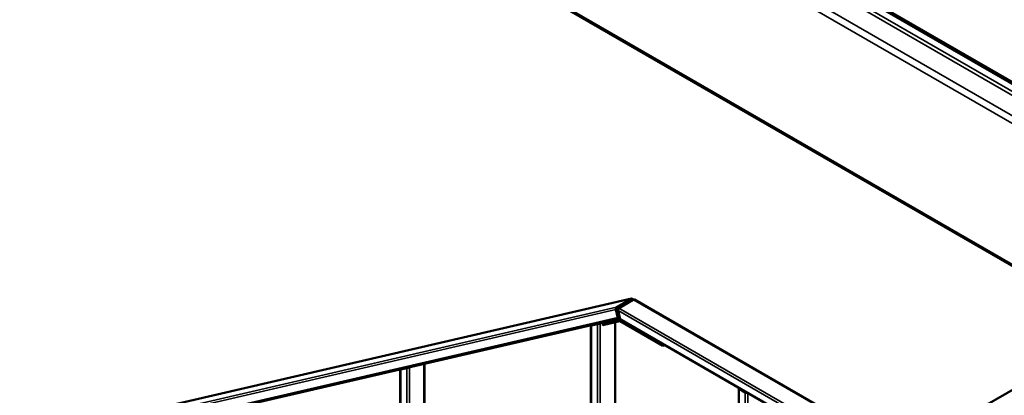
# Model space of a CAD drawing. Units: millimetres. Extents: x 0 to 42050, y 0 to 29700.
# Drawn here: x 5994 to 8020, y 6328 to 7102 of the extents above; entities that cross this region are included whole.
import ezdxf

# ---------------------------------------------------------------- set-up
doc = ezdxf.new("R2010")
doc.units = ezdxf.units.MM
doc.header["$LTSCALE"] = 50
for name, color, linetype, lineweight in [('Видимые тонкие (ГОСТ)', 7, 'Continuous', 35), ('Видимый контур (ГОСТ)', 7, 'Continuous', 50), ('Граница выносного элемента (ГОСТ)', 7, 'Continuous', 25)]:
    doc.layers.add(name, color=color, linetype=linetype, lineweight=lineweight)

# ---------------------------------------------------------------- blocks, each defined once
blk = doc.blocks.new('2dDetail0')
at = {"layer": 'Граница выносного элемента (ГОСТ)'}
blk.add_circle((179.788, 94.299), 81.614, dxfattribs=at)

msp = doc.modelspace()

# ---------------------------------------------------------------- linework, layer by layer
at = {"layer": 'Видимые тонкие (ГОСТ)'}
for p, q in [((6001.41, 8129.113), (8797.133, 6515.001)), ((8793.598, 6508.877), (5997.875, 8122.989)), ((8750.288, 6475.707), (5954.564, 8089.819)), ((5961.635, 8102.066), (8757.359, 6487.955)), ((5954.564, 7799.962), (8377.82, 6400.895)), ((5555.328, 6134.884), (7252.466, 6527.228)), ((10135.232, 4863.695), (7257.307, 6525.266)), ((5524.145, 6112.617), (7220.619, 6504.807)), ((5525.276, 6117.534), (7222.414, 6509.878)), ((10105.18, 4846.345), (7227.255, 6507.915)), ((5531.243, 6096.814), (7224.617, 6488.288)), ((10102.528, 4841.752), (7225.414, 6502.854)), ((7227.98, 6483.284), (7229.863, 6484.371)), ((10102.528, 4827.463), (7229.197, 6486.381)), ((7231.561, 6483.748), (7230.008, 6482.851)), ((7170.673, 5366.649), (7170.673, 6472.079)), ((7172.441, 6473.1), (7172.441, 6473.295)), ((7183.048, 5359.504), (7183.048, 6474.94)), ((7188.351, 6218.955), (7188.351, 6476.973)), ((7218.403, 6236.305), (7218.403, 6478.578)), ((7228.994, 6481.026), (7227.98, 6483.284)), ((7230.008, 6482.851), (7230.008, 6480.81)), ((6780.014, 6382.379), (6780.014, 6382.574)), ((6790.621, 5268.783), (6790.621, 6384.219)), ((6795.924, 6146.727), (6795.924, 6386.252)), ((6825.976, 6164.292), (6825.976, 6393.199)), ((6778.246, 5275.928), (6778.246, 6381.358)), ((7474.844, 5415.792), (7474.844, 6341.495)), ((7487.218, 5408.947), (7487.218, 6334.351)), ((7492.521, 6045.515), (7492.521, 6333.083))]:
    msp.add_line(p, q, dxfattribs=at)
at = {"layer": 'Видимый контур (ГОСТ)'}
for p, q in [((8800.669, 6532.352), (6004.946, 8146.463)), ((8797.133, 6530.31), (6001.41, 8144.422)), ((5956.635, 7795.385), (8374.891, 6399.204)), ((5556.004, 6135.152), (7253.123, 6527.491)), ((7221.803, 6508.239), (7253.623, 6526.61)), ((7222.414, 6509.878), (7252.466, 6527.228)), ((7255.304, 6526.27), (7223.484, 6507.899)), ((7224.917, 6506.756), (7256.737, 6525.127)), ((7257.307, 6525.266), (7227.255, 6507.915)), ((7253.623, 6526.61), (7255.304, 6526.27)), ((7255.304, 6526.27), (7257.248, 6525.232)), ((7256.737, 6525.127), (7256.974, 6525.074)), ((10137.107, 4863.881), (7259.42, 6525.314)), ((7221.803, 6508.239), (7220.581, 6504.962)), ((7220.581, 6504.962), (7222.263, 6504.622)), ((7224.951, 6486.908), (7220.581, 6504.962)), ((7224.617, 6488.288), (7220.619, 6504.807)), ((7223.484, 6507.899), (7221.803, 6508.239)), ((7222.263, 6504.622), (7223.484, 6507.899)), ((7222.263, 6504.622), (7226.633, 6486.568)), ((7224.917, 6506.756), (7223.666, 6503.485)), ((7225.949, 6506.524), (7224.917, 6506.756)), ((5534.739, 6094.691), (7226.877, 6485.879)), ((7223.666, 6503.485), (7225.356, 6503.105)), ((7225.903, 6493.744), (7223.666, 6503.485)), ((7226.633, 6486.568), (7224.951, 6486.908)), ((7224.951, 6486.908), (7227.265, 6485.672)), ((7225.356, 6503.105), (7225.362, 6503.119)), ((7225.356, 6503.105), (7229.491, 6485.102)), ((7225.414, 6502.854), (7229.197, 6486.381)), ((7227.79, 6485.95), (7226.633, 6486.568)), ((7227.265, 6485.672), (7227.781, 6485.567)), ((7227.801, 6485.481), (7227.688, 6485.97)), ((7229.491, 6485.102), (7227.801, 6485.481)), ((7227.801, 6485.481), (7229.985, 6484.305)), ((7229.911, 6484.876), (7229.491, 6485.102)), ((10103.305, 4825.746), (7230.547, 6484.334)), ((7169.575, 5367.283), (7169.575, 6472.094)), ((7183.048, 6474.94), (7170.673, 6472.079)), ((7172.441, 6473.1), (7184.816, 6475.961)), ((7227.98, 6483.284), (7192.692, 6475.126)), ((7200.926, 6479.88), (7192.692, 6475.126)), ((7192.692, 6475.126), (7193.706, 6472.868)), ((7193.706, 6472.868), (7228.994, 6481.026)), ((7219.501, 6236.94), (7219.501, 6478.832)), ((7230.008, 6482.851), (7317.282, 6432.464)), ((7317.282, 6430.423), (7230.008, 6480.81)), ((7317.282, 6432.464), (7318.835, 6433.361)), ((7317.282, 6432.464), (7317.282, 6430.423)), ((7320.603, 6432.34), (7317.282, 6430.423)), ((6790.621, 6384.219), (6778.246, 6381.358)), ((6780.014, 6382.379), (6792.389, 6385.24)), ((6827.075, 6164.914), (6827.075, 6393.453)), ((6777.148, 5276.562), (6777.148, 6381.373)), ((8090.813, 6371.039), (7808.723, 6208.174)), ((7473.745, 5416.427), (7473.745, 6343.026)), ((7474.844, 6341.495), (7487.218, 6334.351))]:
    msp.add_line(p, q, dxfattribs=at)
for centre, major_axis, ratio, start_param, end_param in [((7253.322, 6523.688), (-0.543, -3.837), 0.71230071, 2.33927564, 3.6502567), ((7258.118, 6521.736), (0.626, 3.822), 0.70673443, 6.02226975, 6.80766791), ((7223.27, 6506.338), (-0.543, -3.837), 0.71230071, 3.6502567, 5.17638925), ((7228.066, 6504.385), (0.626, 3.822), 0.70673443, 0.52448261, 2.09527893), ((7227.269, 6489.819), (0.543, 3.837), 0.71230071, 2.65407367, 3.12030717), ((7231.849, 6487.912), (-0.626, -3.822), 0.70673443, 5.23687159, 6.02226975), ((7173.325, 6473.61), (-3.743, -1.553), 0.14822326, 5.55765275, 7.00716157), ((7173.325, 6473.61), (1.248, 0.518), 0.14822326, 2.66622703, 3.86556892), ((7185.699, 6476.471), (3.743, 1.553), 0.14822326, 3.86556892, 5.31507774), ((7185.699, 6476.471), (-1.248, -0.518), 0.14822326, 0.72397626, 1.92331815), ((7230.008, 6478.769), (-2.5, 4.33), 0.57735027, 5.49778714, 6.10865238), ((7230.008, 6478.769), (-1.25, 2.165), 0.57735027, 5.49778714, 6.10865238), ((6780.898, 6382.889), (1.248, 0.518), 0.14822326, 2.66622703, 3.86556892), ((6793.272, 6385.75), (3.743, 1.553), 0.14822326, 3.86556892, 5.31507774), ((6793.272, 6385.75), (-1.248, -0.518), 0.14822326, 0.72397626, 1.92331815), ((6780.898, 6382.889), (-3.743, -1.553), 0.14822326, 5.55765275, 7.00716157), ((7477.495, 6343.026), (-3.75, 0), 0.57735027, 5.92486573, 7.06858347), ((7489.87, 6335.882), (3.75, 0), 0.57735027, 3.92699082, 5.07070856)]:
    msp.add_ellipse(centre, major_axis=major_axis, ratio=ratio, start_param=start_param, end_param=end_param, dxfattribs=at)

# ---------------------------------------------------------------- block references
at = {"layer": 'Граница выносного элемента (ГОСТ)', "xscale": 50, "yscale": 50, "zscale": 50}
msp.add_blockref('2dDetail0', (0, 0), dxfattribs=at)

doc.saveas('drawing.dxf')
